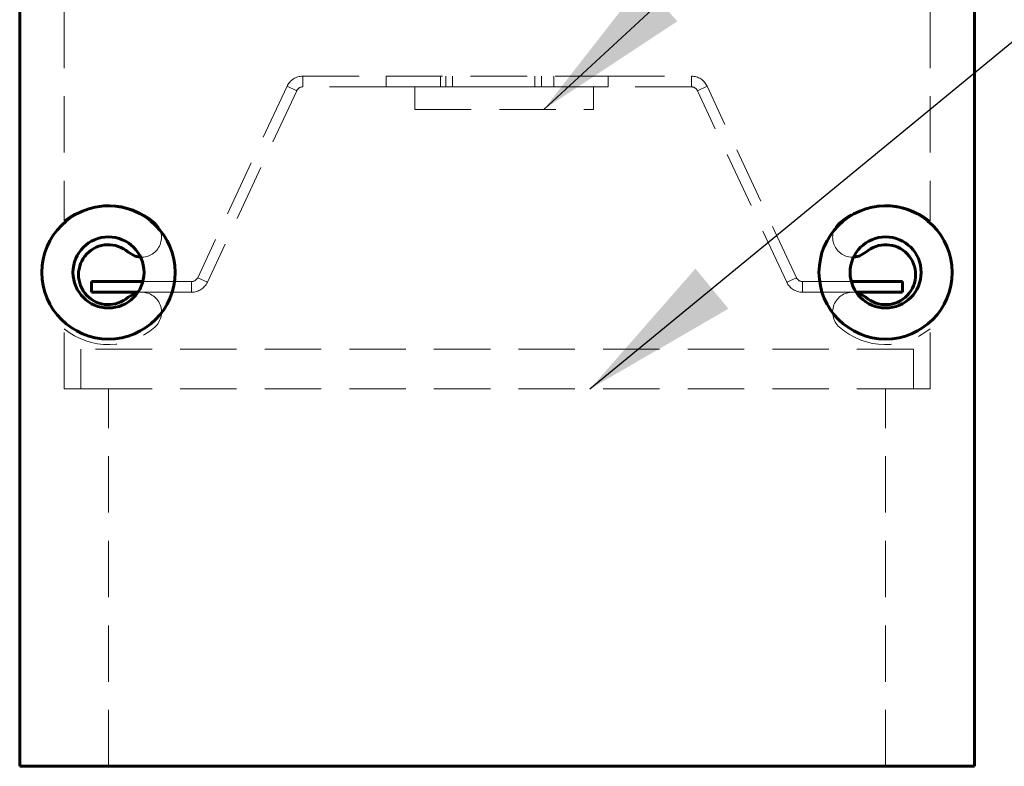
# Model space of a CAD drawing. Units: millimetres. Extents: x 0 to 201, y 0 to 278.
# Drawn here: x 65 to 87, y 46 to 62 of the extents above; entities that cross this region are included whole.
import ezdxf

# ---------------------------------------------------------------- set-up
doc = ezdxf.new("R2010")
doc.units = ezdxf.units.MM
doc.linetypes.add('HIDDEN', pattern=[1.905, 1.27, -0.635])
doc.layers.add('LINHA', color=7, linetype='Continuous')
doc.layers.add('TRAÇO', color=7, linetype='HIDDEN')
doc.dimstyles.new('SLDDIMSTYLE1', dxfattribs={"dimtxt": 0, "dimasz": 3.556, "dimexe": 0, "dimexo": 0.0625, "dimgap": 0, "dimtad": 0, "dimtih": 1, "dimtoh": 1, "dimdec": 0, "dimrnd": 1e-09, "dimzin": 0, "dimdsep": 46, "dimtxsty": 'Standard', "dimsah": 1, "dimcen": 0.09, "dimadec": 0, "dimazin": 0, "dimtfac": 3.556, "dimtdec": 0, "dimtofl": 0, "dimtmove": 0, "dimatfit": 3, "dimfxl": 0, "dimfrac": 2, "dimtolj": 1, "dimtzin": 0, "dimarcsym": 0})

msp = doc.modelspace()

# ---------------------------------------------------------------- linework, layer by layer
at = {"color": 7, "linetype": 'Continuous', "lineweight": 60}
for p, q in [((64.706, 95.518), (64.706, 45.518)), ((86.206, 45.518), (86.206, 95.518)), ((66.325, 56.198), (66.325, 56.438)), ((67.48, 56.438), (66.325, 56.438)), ((84.588, 56.438), (83.433, 56.438)), ((84.588, 56.438), (84.588, 56.198)), ((66.325, 56.198), (67.371, 56.198)), ((83.542, 56.198), (84.588, 56.198)), ((64.706, 45.518), (86.206, 45.518))]:
    msp.add_line(p, q, dxfattribs=at)
at = {"color": 7, "linetype": 'HIDDEN', "lineweight": 0}
for p, q in [((65.706, 62.518), (65.706, 57.809)), ((85.206, 62.518), (85.206, 57.809)), ((71.08, 61.063), (71.08, 60.823)), ((71.08, 61.063), (72.956, 61.063)), ((72.956, 61.063), (77.956, 61.063)), ((72.956, 61.063), (72.956, 60.823)), ((74.181, 61.063), (74.181, 60.823)), ((74.306, 61.063), (74.306, 60.823)), ((74.456, 61.063), (74.456, 60.823)), ((76.306, 61.063), (76.306, 60.823)), ((76.456, 61.063), (76.456, 60.823)), ((76.731, 60.823), (76.731, 61.063)), ((77.956, 61.063), (77.956, 60.823)), ((77.956, 61.063), (79.833, 61.063)), ((79.833, 60.823), (79.833, 61.063)), ((70.726, 60.838), (68.715, 56.525)), ((70.944, 60.736), (70.726, 60.838)), ((72.956, 60.823), (71.08, 60.823)), ((77.956, 60.823), (72.956, 60.823)), ((79.833, 60.823), (77.956, 60.823)), ((80.186, 60.838), (79.969, 60.736)), ((82.198, 56.525), (80.186, 60.838)), ((70.944, 60.736), (68.933, 56.423)), ((81.98, 56.423), (79.969, 60.736)), ((68.579, 56.438), (67.48, 56.438)), ((68.579, 56.198), (68.579, 56.438)), ((68.715, 56.525), (68.933, 56.423)), ((81.98, 56.423), (82.198, 56.525)), ((82.334, 56.438), (82.334, 56.198)), ((83.433, 56.438), (82.334, 56.438)), ((67.371, 56.198), (68.579, 56.198)), ((82.334, 56.198), (83.542, 56.198)), ((65.706, 54.018), (65.706, 55.376)), ((85.206, 54.018), (85.206, 55.375)), ((66.081, 54.018), (66.081, 54.918)), ((84.831, 54.918), (66.081, 54.918)), ((84.831, 54.018), (84.831, 54.918)), ((65.706, 54.018), (66.706, 54.018)), ((84.831, 54.018), (66.081, 54.018)), ((66.706, 45.518), (66.706, 54.018)), ((84.206, 45.518), (84.206, 54.018)), ((85.206, 54.018), (84.206, 54.018))]:
    msp.add_line(p, q, dxfattribs=at)
at = {"color": 7, "linetype": 'Continuous', "lineweight": 60, "flags": 128}
for points in [[(67.428, 56.988), (67.304, 57.011), (67.152, 57.099)], [(83.761, 57.099), (83.609, 57.011), (83.484, 56.987)], [(67.366, 56.19), (67.304, 56.174), (67.152, 56.086)], [(83.547, 56.19), (83.609, 56.174), (83.761, 56.086)]]:
    msp.add_lwpolyline(points, dxfattribs=at)
at = {"color": 7, "linetype": 'Continuous', "lineweight": 60}
for centre, radius in [((66.706, 56.643), 1.5), ((84.206, 56.643), 1.5), ((66.706, 56.643), 0.8), ((84.206, 56.643), 0.8)]:
    msp.add_circle(centre, radius, dxfattribs=at)
at = {"color": 7, "linetype": 'HIDDEN', "lineweight": 0}
for centre, radius, start, end in [((71.08, 60.673), 0.39, 90, 155), ((79.833, 60.673), 0.39, 25, 90), ((71.08, 60.673), 0.15, 90, 155), ((79.833, 60.673), 0.15, 25, 90), ((66.706, 56.593), 1.575, 48.6525, 129.4053), ((84.207, 56.592), 1.575, 50.5946, 131.3475), ((67.45, 57.437), 0.45, 267.3141, 48.6525), ((83.463, 57.437), 0.45, 131.3475, 272.6721), ((68.579, 56.588), 0.15, 270, 335), ((68.579, 56.588), 0.39, 270, 335), ((82.334, 56.588), 0.39, 205, 270), ((82.334, 56.588), 0.15, 205, 270), ((67.45, 55.748), 0.45, 311.348, 100.6845), ((83.463, 55.748), 0.45, 79.2919, 228.652), ((66.706, 56.593), 1.575, 230.5947, 311.348), ((84.207, 56.592), 1.575, 228.652, 309.4054)]:
    msp.add_arc(centre, radius, start, end, dxfattribs=at)
at = {"color": 7, "linetype": 'Continuous', "lineweight": 60}
for centre, start, end in [((66.706, 56.593), 48.6525, 311.348), ((84.207, 56.592), 228.652, 131.3475)]:
    msp.add_arc(centre, 0.675, start, end, dxfattribs=at)
at = {"layer": 'TRAÇO', "color": 7, "lineweight": 15}
for p, q in [((73.603, 60.823), (77.625, 60.823)), ((73.603, 60.823), (73.603, 60.317)), ((77.625, 60.823), (77.625, 60.317)), ((73.603, 60.317), (77.625, 60.317))]:
    msp.add_line(p, q, dxfattribs=at)

# ---------------------------------------------------------------- leaders
at = {"layer": 'LINHA', "color": 7}
for points in [[(76.51, 60.317), (90.491, 73.242), (96.841, 73.242)], [(77.549, 54.018), (90.491, 64.666), (96.841, 64.666)]]:
    msp.add_leader(points, dimstyle='SLDDIMSTYLE1', dxfattribs=at)

doc.saveas('drawing.dxf')
